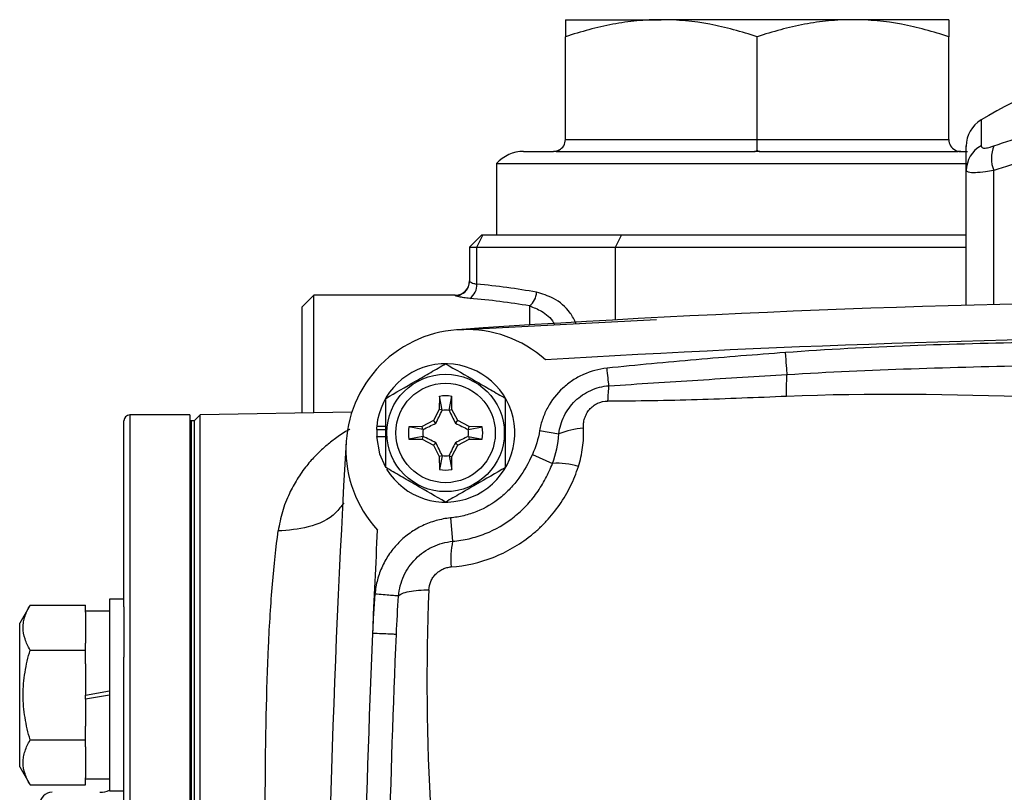
# Model space of a CAD drawing. Units: inches. Extents: x -30.4 to 34.9, y -15.8 to 25.3.
# Drawn here: x 24.3 to 27.5, y 6 to 8.6 of the extents above; entities that cross this region are included whole.
import ezdxf

# ---------------------------------------------------------------- set-up
doc = ezdxf.new("R2010")
doc.units = ezdxf.units.IN
doc.header["$MEASUREMENT"] = 0

msp = doc.modelspace()

# ---------------------------------------------------------------- linework, layer by layer
at = {"color": 7, "linetype": 'Continuous', "lineweight": 25}
for p, q in [((26.0617, 8.5874), (26.3767, 8.5874)), ((27.0066, 8.5874), (26.3767, 8.5874)), ((27.3216, 8.5874), (27.0066, 8.5874)), ((26.0617, 8.1937), (26.0617, 8.5311)), ((26.6917, 8.1937), (26.6917, 8.5311)), ((27.3216, 8.1937), (27.3216, 8.5311)), ((26.0617, 8.1937), (26.6917, 8.1937)), ((26.6917, 8.1586), (26.6917, 8.1937)), ((26.6917, 8.1937), (27.3216, 8.1937)), ((25.924, 8.1543), (26.0224, 8.1543)), ((26.0313, 8.1543), (26.6827, 8.1543)), ((26.7006, 8.1543), (27.352, 8.1543)), ((27.3592, 8.1544), (27.361, 8.1543)), ((27.361, 8.1543), (27.3835, 8.1543)), ((25.8354, 8.1143), (25.8354, 7.8787)), ((25.8354, 8.1143), (27.3834, 8.1143)), ((27.379, 7.6483), (27.379, 8.0916)), ((27.469, 7.6506), (27.469, 8.0916)), ((25.7468, 7.8394), (25.7862, 7.8787)), ((25.7708, 7.8394), (25.7902, 7.8787)), ((25.7902, 7.8787), (25.7862, 7.8787)), ((26.2459, 7.8787), (25.7902, 7.8787)), ((26.2266, 7.8394), (26.2459, 7.8787)), ((27.379, 7.8787), (26.2459, 7.8787)), ((25.7468, 7.8394), (25.7708, 7.8394)), ((25.7468, 7.8394), (25.7468, 7.7275)), ((25.7708, 7.8394), (26.2266, 7.8394)), ((25.7708, 7.7181), (25.7708, 7.8394)), ((26.2266, 7.8394), (27.379, 7.8394)), ((26.2266, 7.6008), (26.2266, 7.8394)), ((25.235, 7.6819), (25.1956, 7.6425)), ((25.6995, 7.6819), (25.235, 7.6819)), ((25.235, 7.295), (25.235, 7.6819)), ((25.6995, 7.6819), (25.6995, 7.6804)), ((25.1956, 7.6425), (25.1956, 7.2944)), ((25.9436, 7.6466), (25.9436, 7.584)), ((26.3606, 7.6013), (25.707, 7.5671)), ((25.648, 7.3495), (25.6473, 7.3064)), ((25.6567, 7.3039), (25.648, 7.3495)), ((25.6794, 7.3039), (25.688, 7.3495)), ((25.6888, 7.3064), (25.688, 7.3495)), ((24.8275, 7.2882), (24.6306, 7.2882)), ((24.6306, 7.2882), (24.6306, 2.5244)), ((24.8275, 7.2882), (24.8275, 5.1031)), ((24.8613, 7.2885), (24.8413, 7.2685)), ((25.3597, 7.2972), (24.8613, 7.2885)), ((24.8613, 2.524), (24.8613, 7.2885)), ((25.6473, 7.3064), (25.6277, 7.2695)), ((25.6567, 7.3039), (25.6473, 7.3064)), ((25.6794, 7.3039), (25.6888, 7.3064)), ((25.7084, 7.2695), (25.6888, 7.3064)), ((24.611, 6.6574), (24.611, 7.2685)), ((24.8314, 7.2685), (24.8275, 7.2685)), ((24.8413, 7.2685), (24.8314, 7.2685)), ((24.8314, 7.2685), (24.8314, 5.0834)), ((24.8413, 7.2685), (24.8413, 4.9063)), ((24.8413, 7.2685), (24.8413, 5.0834)), ((25.4418, 7.2513), (25.4712, 7.2513)), ((25.5908, 7.2499), (25.5476, 7.2491)), ((25.5932, 7.2405), (25.5476, 7.2491)), ((25.6277, 7.2695), (25.5908, 7.2499)), ((25.5932, 7.2405), (25.5908, 7.2499)), ((25.6359, 7.2612), (25.6277, 7.2695)), ((25.7002, 7.2612), (25.7084, 7.2695)), ((25.7453, 7.2499), (25.7084, 7.2695)), ((25.7429, 7.2405), (25.7453, 7.2499)), ((25.7429, 7.2405), (25.7884, 7.2491)), ((25.7884, 7.2491), (25.7453, 7.2499)), ((25.441, 7.2409), (25.442, 7.2409)), ((25.441, 7.2173), (25.4712, 7.2173)), ((25.442, 7.2409), (25.4712, 7.2409)), ((25.5932, 7.2178), (25.5476, 7.2091)), ((25.5932, 7.2178), (25.5908, 7.2084)), ((25.7429, 7.2178), (25.7884, 7.2091)), ((25.7429, 7.2178), (25.7453, 7.2084)), ((25.9769, 7.2367), (26.0399, 7.2258)), ((25.5476, 7.2091), (25.5908, 7.2084)), ((25.5908, 7.2084), (25.6277, 7.1887)), ((25.6359, 7.197), (25.6277, 7.1887)), ((25.6277, 7.1887), (25.6473, 7.1519)), ((25.6888, 7.1519), (25.7084, 7.1887)), ((25.7002, 7.197), (25.7084, 7.1887)), ((25.7084, 7.1887), (25.7453, 7.2084)), ((25.7453, 7.2084), (25.7884, 7.2091)), ((25.6567, 7.1543), (25.6473, 7.1519)), ((25.6473, 7.1519), (25.648, 7.1087)), ((25.6567, 7.1543), (25.648, 7.1087)), ((25.6794, 7.1543), (25.688, 7.1087)), ((25.6794, 7.1543), (25.6888, 7.1519)), ((25.688, 7.1087), (25.6888, 7.1519)), ((25.9531, 7.1583), (26.0191, 7.129)), ((25.6836, 6.9498), (25.6912, 6.873)), ((24.611, 6.6828), (24.5637, 6.6828)), ((24.5637, 6.6828), (24.5637, 6.0529)), ((24.3027, 6.6633), (24.2684, 6.604)), ((24.3027, 6.6633), (24.485, 6.6633)), ((24.485, 6.6406), (24.485, 6.6633)), ((24.5637, 6.6434), (24.485, 6.6434)), ((24.485, 6.6406), (24.485, 6.5383)), ((24.611, 6.6574), (24.611, 6.4917)), ((24.2684, 6.3678), (24.2684, 6.604)), ((24.485, 6.5156), (24.485, 6.5383)), ((24.3027, 6.5156), (24.485, 6.5156)), ((24.485, 6.4701), (24.485, 6.5156)), ((24.611, 3.3208), (24.611, 6.4917)), ((24.485, 6.4701), (24.485, 6.3678)), ((24.485, 6.3678), (24.5637, 6.3817)), ((24.2684, 6.1316), (24.2684, 6.3678)), ((24.5637, 6.3678), (24.485, 6.3539)), ((24.485, 6.3539), (24.485, 6.3678)), ((24.485, 6.3539), (24.485, 6.2655)), ((24.485, 6.2201), (24.485, 6.2655)), ((24.3027, 6.2201), (24.485, 6.2201)), ((24.485, 6.1973), (24.485, 6.2201)), ((24.485, 6.1973), (24.485, 6.0951)), ((24.2684, 6.1316), (24.3027, 6.0723)), ((24.485, 6.0723), (24.485, 6.0951)), ((24.485, 6.0922), (24.5637, 6.0922)), ((24.3027, 6.0723), (24.485, 6.0723)), ((24.5637, 6.0529), (24.611, 6.0529))]:
    msp.add_line(p, q, dxfattribs=at)
at = {"color": 7, "linetype": 'Continuous', "lineweight": 25, "flags": 128}
msp.add_lwpolyline([(25.441, 7.2173), (25.4513, 7.1603), (25.4694, 7.1185)], dxfattribs=at)
at = {"color": 7, "linetype": 'Continuous', "lineweight": 25}
for radius in [0.1929, 0.1634]:
    msp.add_circle((25.668, 7.2291), radius, dxfattribs=at)
for centre, radius, start, end in [((28.336, 6.7203), 1.786, 90, 120.5813), ((27.479, 8.1722), 0.1, 121.0356, 180), ((26.0224, 8.1937), 0.0394, 297.0397, 0), ((27.361, 8.1937), 0.0394, 180, 242.9603), ((25.924, 8.0362), 0.1181, 90, 138.5904), ((26.0307, 8.167), 0.0127, 272.6706, 318.6944), ((26.6821, 8.167), 0.0127, 272.6706, 318.6944), ((26.7012, 8.167), 0.0127, 221.3056, 267.3294), ((27.3526, 8.167), 0.0127, 221.3056, 267.3294), ((27.4729, 8.0906), 0.094, 118.9042, 179.4159), ((27.5738, 8.1313), 0.1121, 158.2058, 200.7538), ((25.6995, 7.7291), 0.0472, 270, 0), ((25.6996, 7.7276), 0.0472, 269.9709, 336.8405), ((25.6997, 7.7275), 0.0471, 336.8735, 359.9976), ((25.719, 7.7149), 0.0519, 303.3558, 3.6094), ((25.906, 7.6945), 0.061, 308.1339, 357.2821), ((28.424, -31.7079), 39.3701, 86.04283, 93.95717), ((25.7342, 7.1756), 0.3937, 48.1779, 222.4415), ((28.424, -31.7079), 39.252, 86.45469, 93.54531), ((25.668, 7.2291), 0.2274, 211.5516, 174.3905), ((25.668, 7.2291), 0.122, 80.5703, 99.4297), ((24.6306, 7.2685), 0.0197, 90, 180), ((25.668, 7.2291), 0.075, 81.1229, 98.8771), ((25.668, 7.2291), 0.2274, 174.3905, 177.0223), ((25.668, 7.2291), 0.122, 170.5703, 189.4297), ((25.668, 7.2291), 0.122, 350.5703, 9.4297), ((25.668, 7.2291), 0.2264, 177.0093, 182.9907), ((25.668, 7.2291), 0.075, 171.1229, 188.8771), ((25.668, 7.2291), 0.075, 351.1229, 8.8771), ((26.1379, 6.986), 0.259, 93.784, 112.2211), ((64.6444, 4.9063), 39.3701, 176.66224, 183.33776), ((25.668, 7.2291), 0.075, 261.1229, 278.8771), ((26.035, 6.9023), 0.2272, 72.2671, 94.0164), ((25.668, 7.2291), 0.122, 260.5703, 279.4297), ((64.6444, 4.9063), 39.252, 177.07409, 177.57041), ((25.9537, 6.8158), 0.2687, 167.6927, 185.7263), ((64.6444, 4.9063), 39.252, 177.57041, 182.60743), ((24.5322, 6.1268), 0.0787, 270, 293.5782), ((24.3747, 6.0086), 0.0394, 90, 180)]:
    msp.add_arc(centre, radius, start, end, dxfattribs=at)
for centre, ratio in [((25.5348, 6.9142), 0.565476), ((25.5116, 6.9142), 0.532695)]:
    msp.add_ellipse(centre, major_axis=(1.4412, 0), ratio=ratio, start_param=1.266309, end_param=1.40633, dxfattribs=at)
for points, knots in [([(26.3767, 8.5874), (26.35, 8.5874), (26.3231, 8.5861), (26.27, 8.5809), (26.2436, 8.5771), (26.165, 8.5624), (26.1131, 8.5483), (26.0617, 8.5311)], [0, 0, 0, 0, 0.25, 0.25, 0.5, 0.5, 1, 1, 1, 1]), ([(26.0617, 8.5874), (26.0617, 8.5874), (26.0617, 8.5861), (26.0617, 8.5809), (26.0617, 8.577), (26.0617, 8.5622), (26.0617, 8.5481), (26.0617, 8.5311)], [0, 0, 0, 0, 0.25, 0.25, 0.5, 0.5, 1, 1, 1, 1]), ([(26.6917, 8.5311), (26.6401, 8.5483), (26.5882, 8.5624), (26.4834, 8.582), (26.4304, 8.5874), (26.3767, 8.5874)], [0, 0, 0, 0, 0.5, 0.5, 1, 1, 1, 1]), ([(27.0066, 8.5874), (26.9799, 8.5874), (26.953, 8.5861), (26.8999, 8.5809), (26.8736, 8.5771), (26.7949, 8.5624), (26.7431, 8.5483), (26.6917, 8.5311)], [0, 0, 0, 0, 0.25, 0.25, 0.5, 0.5, 1, 1, 1, 1]), ([(27.3216, 8.5311), (27.2701, 8.5483), (27.2182, 8.5624), (27.1133, 8.582), (27.0603, 8.5874), (27.0066, 8.5874)], [0, 0, 0, 0, 0.5, 0.5, 1, 1, 1, 1]), ([(27.3216, 8.5874), (27.3216, 8.5874), (27.3216, 8.5861), (27.3216, 8.5809), (27.3216, 8.577), (27.3216, 8.5622), (27.3216, 8.5481), (27.3216, 8.5311)], [0, 0, 0, 0, 0.25, 0.25, 0.5, 0.5, 1, 1, 1, 1]), ([(27.4281, 8.2568), (27.4281, 8.2573), (27.4282, 8.2631), (27.428, 8.2469), (27.4278, 8.2192), (27.4276, 8.1884), (27.4275, 8.1729)], [0, 0, 0, 0, 0.036271, 0.412686, 0.705001, 1, 1, 1, 1]), ([(27.4697, 8.1729), (27.5459, 8.1977), (27.7005, 8.248), (27.9201, 8.2639), (28.1043, 8.2487), (28.2513, 8.2188), (28.3382, 8.1883), (28.3818, 8.1729)], [0, 0, 0, 0, 0.255289, 0.517924, 0.706214, 0.852436, 1, 1, 1, 1]), ([(26.0403, 8.1586), (26.0376, 8.1573), (26.0349, 8.1562), (26.0293, 8.1548), (26.0264, 8.1544), (26.0235, 8.1543)], [0, 0, 0, 0, 0.5, 0.5, 1, 1, 1, 1]), ([(26.6917, 8.1586), (26.6917, 8.1573), (26.6917, 8.1562), (26.6917, 8.1548), (26.6917, 8.1544), (26.6917, 8.1543)], [0, 0, 0, 0, 0.5, 0.5, 1, 1, 1, 1]), ([(27.3431, 8.1586), (27.3457, 8.1573), (27.3485, 8.1562), (27.3541, 8.1548), (27.357, 8.1544), (27.3599, 8.1543)], [0, 0, 0, 0, 0.5, 0.5, 1, 1, 1, 1]), ([(27.379, 8.0916), (27.379, 8.1129), (27.379, 8.156), (27.379, 8.1779), (27.379, 8.1713), (27.379, 8.1708)], [0, 0, 0, 0, 0.475785, 0.963344, 1, 1, 1, 1]), ([(27.4275, 8.1729), (27.4281, 8.1706), (27.4294, 8.1659), (27.4404, 8.1647), (27.4547, 8.1675), (27.4654, 8.1714), (27.4697, 8.1729)], [0, 0, 0, 0, 0.278189, 0.557004, 0.821799, 1, 1, 1, 1]), ([(28.334, 8.0916), (28.2667, 8.1137), (28.1306, 8.1584), (27.9141, 8.1779), (27.6898, 8.163), (27.5433, 8.1156), (27.469, 8.0916)], [0, 0, 0, 0, 0.238018, 0.481927, 0.737367, 1, 1, 1, 1]), ([(27.469, 8.0916), (27.4598, 8.0901), (27.4366, 8.0864), (27.4065, 8.0838), (27.3833, 8.0849), (27.3804, 8.0894), (27.379, 8.0916)], [0, 0, 0, 0, 0.175292, 0.442028, 0.724566, 1, 1, 1, 1]), ([(25.7468, 7.7275), (25.7468, 7.727), (25.7473, 7.7263), (25.7495, 7.7248), (25.7512, 7.724), (25.7553, 7.7222), (25.7579, 7.7213), (25.7638, 7.7196), (25.7671, 7.7188), (25.7708, 7.7181)], [0, 0, 0, 0, 0.25, 0.25, 0.5, 0.5, 0.75, 0.75, 1, 1, 1, 1]), ([(25.7475, 7.6715), (25.7404, 7.6721), (25.7339, 7.6729), (25.7222, 7.6745), (25.7169, 7.6753), (25.7085, 7.677), (25.7052, 7.6778), (25.7007, 7.6792), (25.6995, 7.6798), (25.6995, 7.6804)], [0, 0, 0, 0, 0.25, 0.25, 0.5, 0.5, 0.75, 0.75, 1, 1, 1, 1]), ([(26.0973, 7.588), (26.0912, 7.6002), (26.0734, 7.6353), (26.0267, 7.6735), (25.9857, 7.6859), (25.9669, 7.6916)], [0, 0, 0, 0, 0.22317, 0.644702, 1, 1, 1, 1]), ([(25.9436, 7.6466), (25.957, 7.6415), (25.9865, 7.6304), (26.0151, 7.6064), (26.0248, 7.5866), (26.0259, 7.5844)], [0, 0, 0, 0, 0.423473, 0.935259, 1, 1, 1, 1]), ([(28.424, 7.5331), (28.1507, 7.5331), (27.8774, 7.5321), (27.4675, 7.5243), (27.3309, 7.5207), (27.0578, 7.5102), (26.9213, 7.5033), (26.785, 7.4933)], [0, 0, 0, 0, 0.5, 0.5, 0.75, 0.75, 1, 1, 1, 1]), ([(26.785, 7.4933), (26.6871, 7.4861), (26.5893, 7.4783), (26.3938, 7.4613), (26.2961, 7.4522), (26.1985, 7.442)], [0, 0, 0, 0, 0.5, 0.5, 1, 1, 1, 1]), ([(26.7903, 7.4213), (26.7899, 7.4274), (26.7891, 7.4376), (26.7872, 7.463), (26.7861, 7.4781), (26.785, 7.4933)], [0, 0, 0, 0, 0.5, 0.5, 1, 1, 1, 1]), ([(25.4712, 7.3428), (25.5033, 7.3613), (25.536, 7.3802), (25.5778, 7.4043), (25.5862, 7.4092), (25.6028, 7.4188), (25.6111, 7.4235), (25.6357, 7.4378), (25.652, 7.4471), (25.668, 7.4564)], [0, 0, 0, 0, 0.5, 0.5, 0.625, 0.625, 0.75, 0.75, 1, 1, 1, 1]), ([(25.668, 7.4564), (25.7002, 7.4379), (25.7328, 7.419), (25.7746, 7.3949), (25.7831, 7.39), (25.7997, 7.3804), (25.8079, 7.3756), (25.8326, 7.3614), (25.8488, 7.3521), (25.8649, 7.3428)], [0, 0, 0, 0, 0.5, 0.5, 0.625, 0.625, 0.75, 0.75, 1, 1, 1, 1]), ([(26.1985, 7.442), (26.1713, 7.4392), (26.1455, 7.4321), (26.1086, 7.4156), (26.0966, 7.409), (26.074, 7.3941), (26.0633, 7.3858), (26.0332, 7.3581), (26.0166, 7.3369), (25.997, 7.3011), (25.9915, 7.2886), (25.9826, 7.2632), (25.9792, 7.2501), (25.9769, 7.2367)], [0, 0, 0, 0, 0.25, 0.25, 0.375, 0.375, 0.5, 0.5, 0.75, 0.75, 0.875, 0.875, 1, 1, 1, 1]), ([(26.2045, 7.3844), (26.2037, 7.3917), (26.2028, 7.4007), (26.2007, 7.4205), (26.1996, 7.4312), (26.1985, 7.442)], [0, 0, 0, 0, 0.5, 0.5, 1, 1, 1, 1]), ([(26.7903, 7.4213), (26.9262, 7.4296), (27.0622, 7.4356), (27.3345, 7.445), (27.4706, 7.4485), (27.8791, 7.4562), (28.1516, 7.4575), (28.424, 7.4575)], [0, 0, 0, 0, 0.25, 0.25, 0.5, 0.5, 1, 1, 1, 1]), ([(26.2045, 7.3844), (26.3021, 7.3903), (26.3997, 7.3967), (26.595, 7.4092), (26.6926, 7.4154), (26.7903, 7.4213)], [0, 0, 0, 0, 0.5, 0.5, 1, 1, 1, 1]), ([(26.7886, 7.3492), (26.7883, 7.3639), (26.7883, 7.3787), (26.7889, 7.4041), (26.7895, 7.4145), (26.7903, 7.4213)], [0, 0, 0, 0, 0.5, 0.5, 1, 1, 1, 1]), ([(26.0399, 7.2258), (26.0425, 7.2465), (26.0484, 7.2661), (26.067, 7.3033), (26.079, 7.3199), (26.1089, 7.3488), (26.1259, 7.3604), (26.1638, 7.3776), (26.1837, 7.3828), (26.2045, 7.3844)], [0, 0, 0, 0, 0.25, 0.25, 0.5, 0.5, 0.75, 0.75, 1, 1, 1, 1]), ([(26.7886, 7.3492), (26.6905, 7.3451), (26.5925, 7.3412), (26.3964, 7.3354), (26.2984, 7.3332), (26.2004, 7.3337)], [0, 0, 0, 0, 0.5, 0.5, 1, 1, 1, 1]), ([(25.4712, 7.1155), (25.4712, 7.134), (25.4712, 7.1529), (25.4712, 7.1908), (25.4712, 7.2099), (25.4712, 7.2484), (25.4712, 7.2679), (25.4712, 7.3058), (25.4712, 7.3244), (25.4712, 7.3428)], [0, 0, 0, 0, 0.25, 0.25, 0.5, 0.5, 0.75, 0.75, 1, 1, 1, 1]), ([(25.8649, 7.1155), (25.8649, 7.134), (25.8649, 7.1529), (25.8649, 7.1908), (25.8649, 7.2099), (25.8649, 7.2484), (25.8649, 7.2679), (25.8649, 7.3058), (25.8649, 7.3244), (25.8649, 7.3428)], [0, 0, 0, 0, 0.25, 0.25, 0.5, 0.5, 0.75, 0.75, 1, 1, 1, 1]), ([(26.1208, 7.2445), (26.1204, 7.25), (26.1206, 7.2554), (26.1219, 7.2662), (26.1231, 7.2717), (26.1264, 7.2822), (26.1286, 7.2874), (26.1339, 7.2971), (26.137, 7.3017), (26.1442, 7.3102), (26.1483, 7.3142), (26.1573, 7.3211), (26.1621, 7.3241), (26.1776, 7.3314), (26.189, 7.3338), (26.2004, 7.3337)], [0, 0, 0, 0, 0.125, 0.125, 0.25, 0.25, 0.375, 0.375, 0.5, 0.5, 0.625, 0.625, 0.75, 0.75, 1, 1, 1, 1]), ([(25.6359, 7.2612), (25.6397, 7.2685), (25.6431, 7.2756), (25.6499, 7.2895), (25.6532, 7.2964), (25.6565, 7.3032)], [0, 0, 0, 0, 0.5, 0.5, 1, 1, 1, 1]), ([(25.6796, 7.3032), (25.6829, 7.2964), (25.6862, 7.2895), (25.6929, 7.2756), (25.6964, 7.2685), (25.7002, 7.2612)], [0, 0, 0, 0, 0.5, 0.5, 1, 1, 1, 1]), ([(25.5939, 7.2407), (25.6008, 7.2439), (25.6076, 7.2472), (25.6216, 7.254), (25.6286, 7.2575), (25.6359, 7.2612)], [0, 0, 0, 0, 0.5, 0.5, 1, 1, 1, 1]), ([(25.7002, 7.2612), (25.7074, 7.2575), (25.7145, 7.254), (25.7284, 7.2472), (25.7353, 7.2439), (25.7421, 7.2407)], [0, 0, 0, 0, 0.5, 0.5, 1, 1, 1, 1]), ([(25.3529, 7.2414), (25.3522, 7.241), (25.3511, 7.2404), (25.3367, 7.232), (25.3121, 7.2161), (25.2761, 7.1883), (25.2429, 7.1577), (25.2096, 7.1203), (25.1798, 7.0786), (25.1523, 7.0281), (25.1301, 6.9721), (25.1219, 6.9282), (25.1179, 6.907)], [0, 0, 0, 0, 0.0058652, 0.0107124, 0.1343499, 0.2372609, 0.3600229, 0.4725247, 0.6023605, 0.7235963, 0.8664434, 1, 1, 1, 1]), ([(25.6359, 7.197), (25.6287, 7.2007), (25.6216, 7.2042), (25.6077, 7.211), (25.6008, 7.2143), (25.5939, 7.2175)], [0, 0, 0, 0, 0.5, 0.5, 1, 1, 1, 1]), ([(25.7421, 7.2175), (25.7353, 7.2143), (25.7285, 7.211), (25.7145, 7.2042), (25.7075, 7.2007), (25.7002, 7.197)], [0, 0, 0, 0, 0.5, 0.5, 1, 1, 1, 1]), ([(26.1042, 7.1187), (26.1108, 7.1394), (26.1155, 7.1602), (26.1212, 7.2021), (26.1221, 7.2232), (26.1208, 7.2445)], [0, 0, 0, 0, 0.5, 0.5, 1, 1, 1, 1]), ([(25.6565, 7.155), (25.6532, 7.1618), (25.6499, 7.1687), (25.6432, 7.1826), (25.6397, 7.1897), (25.6359, 7.197)], [0, 0, 0, 0, 0.5, 0.5, 1, 1, 1, 1]), ([(25.7002, 7.197), (25.6964, 7.1897), (25.6929, 7.1827), (25.6862, 7.1687), (25.6829, 7.1618), (25.6796, 7.155)], [0, 0, 0, 0, 0.5, 0.5, 1, 1, 1, 1]), ([(25.9531, 7.1583), (25.9409, 7.131), (25.9262, 7.1047), (25.9, 7.0688), (25.8905, 7.0574), (25.8701, 7.0357), (25.8591, 7.0255), (25.8239, 6.9973), (25.7983, 6.9822), (25.7567, 6.9654), (25.7423, 6.9608), (25.7133, 6.9537), (25.6986, 6.9513), (25.6836, 6.9498)], [0, 0, 0, 0, 0.25, 0.25, 0.375, 0.375, 0.5, 0.5, 0.75, 0.75, 0.875, 0.875, 1, 1, 1, 1]), ([(25.6864, 6.789), (25.7338, 6.7924), (25.7797, 6.8028), (25.8352, 6.8245), (25.8462, 6.8293), (25.8676, 6.8396), (25.8781, 6.8451), (25.9088, 6.8628), (25.9283, 6.876), (25.9561, 6.8982), (25.9652, 6.9059), (25.9826, 6.922), (25.9909, 6.9304), (26.0149, 6.9561), (26.0296, 6.9744), (26.0561, 7.0129), (26.068, 7.0333), (26.0885, 7.0751), (26.0971, 7.0966), (26.1042, 7.1187)], [0, 0, 0, 0, 0.25, 0.25, 0.3125, 0.3125, 0.375, 0.375, 0.5, 0.5, 0.5625, 0.5625, 0.625, 0.625, 0.75, 0.75, 0.875, 0.875, 1, 1, 1, 1]), ([(25.6912, 6.873), (25.7096, 6.8746), (25.7277, 6.8775), (25.7634, 6.8858), (25.7811, 6.8914), (25.8323, 6.9117), (25.8639, 6.93), (25.9072, 6.9645), (25.9208, 6.9771), (25.9458, 7.0037), (25.9573, 7.0178), (25.9782, 7.0473), (25.9877, 7.0628), (26.0049, 7.0951), (26.0125, 7.1119), (26.0191, 7.129)], [0, 0, 0, 0, 0.125, 0.125, 0.25, 0.25, 0.5, 0.5, 0.625, 0.625, 0.75, 0.75, 0.875, 0.875, 1, 1, 1, 1]), ([(25.668, 7.0018), (25.6359, 7.0204), (25.6033, 7.0392), (25.5614, 7.0634), (25.553, 7.0682), (25.5364, 7.0778), (25.5281, 7.0826), (25.5035, 7.0968), (25.4873, 7.1062), (25.4712, 7.1155)], [0, 0, 0, 0, 0.5, 0.5, 0.625, 0.625, 0.75, 0.75, 1, 1, 1, 1]), ([(25.8649, 7.1155), (25.8328, 7.0969), (25.8001, 7.0781), (25.7583, 7.0539), (25.7499, 7.0491), (25.7333, 7.0395), (25.725, 7.0347), (25.7004, 7.0205), (25.6841, 7.0111), (25.668, 7.0018)], [0, 0, 0, 0, 0.5, 0.5, 0.625, 0.625, 0.75, 0.75, 1, 1, 1, 1]), ([(25.3332, 6.999), (25.3252, 6.9879), (25.2984, 6.9514), (25.2205, 6.9147), (25.1512, 6.9095), (25.1179, 6.907)], [0, 0, 0, 0, 0.183348, 0.607017, 1, 1, 1, 1]), ([(25.6836, 6.9498), (25.6677, 6.9482), (25.652, 6.9452), (25.6215, 6.9367), (25.6067, 6.9312), (25.5778, 6.9175), (25.564, 6.9094), (25.5381, 6.8911), (25.526, 6.8808), (25.5034, 6.8581), (25.4931, 6.8457), (25.475, 6.8197), (25.4672, 6.806), (25.4571, 6.7844), (25.454, 6.7769), (25.4486, 6.7619), (25.4462, 6.7543), (25.4401, 6.7313), (25.4373, 6.7157), (25.4359, 6.6997)], [0, 0, 0, 0, 0.125, 0.125, 0.25, 0.25, 0.375, 0.375, 0.5, 0.5, 0.625, 0.625, 0.75, 0.75, 0.8125, 0.8125, 0.875, 0.875, 1, 1, 1, 1]), ([(25.1181, 2.9107), (25.1106, 2.9644), (25.1042, 3.0231), (25.0935, 3.1512), (25.0891, 3.2198), (25.0824, 3.3643), (25.08, 3.4405), (25.0774, 3.5606), (25.0767, 3.6017), (25.0756, 3.6857), (25.0753, 3.7289), (25.0741, 3.9475), (25.0757, 4.1311), (25.0784, 4.4191), (25.0793, 4.5178), (25.0809, 4.7144), (25.0814, 4.8128), (25.0815, 5.0097), (25.0809, 5.1082), (25.0799, 5.2561), (25.0795, 5.3055), (25.0786, 5.4032), (25.0782, 5.4515), (25.076, 5.6906), (25.0745, 5.8741), (25.0764, 6.2241), (25.0794, 6.3836), (25.0877, 6.5638), (25.0896, 6.5988), (25.0939, 6.667), (25.0963, 6.7002), (25.1043, 6.7955), (25.1105, 6.8538), (25.1179, 6.907)], [0, 0, 0, 0, 0.0625, 0.0625, 0.125, 0.125, 0.1875, 0.1875, 0.21875, 0.21875, 0.25, 0.25, 0.375, 0.375, 0.4375, 0.4375, 0.5, 0.5, 0.5625, 0.5625, 0.59375, 0.59375, 0.625, 0.625, 0.75, 0.75, 0.875, 0.875, 0.90625, 0.90625, 0.9375, 0.9375, 1, 1, 1, 1]), ([(25.5134, 6.693), (25.5144, 6.7045), (25.5163, 6.7158), (25.5221, 6.7379), (25.526, 6.7488), (25.5355, 6.7697), (25.5412, 6.7796), (25.5542, 6.7983), (25.5616, 6.8072), (25.5778, 6.8237), (25.5866, 6.8311), (25.6052, 6.8442), (25.6151, 6.8501), (25.6463, 6.8648), (25.6682, 6.8709), (25.6912, 6.873)], [0, 0, 0, 0, 0.125, 0.125, 0.25, 0.25, 0.375, 0.375, 0.5, 0.5, 0.625, 0.625, 0.75, 0.75, 1, 1, 1, 1]), ([(25.6131, 6.7134), (25.6135, 6.7228), (25.6156, 6.7322), (25.6212, 6.7453), (25.6235, 6.7495), (25.6287, 6.7576), (25.6317, 6.7613), (25.6384, 6.7683), (25.6421, 6.7715), (25.6499, 6.7771), (25.6541, 6.7796), (25.6629, 6.7837), (25.6675, 6.7854), (25.6768, 6.7878), (25.6815, 6.7886), (25.6864, 6.789)], [0, 0, 0, 0, 0.25, 0.25, 0.375, 0.375, 0.5, 0.5, 0.625, 0.625, 0.75, 0.75, 0.875, 0.875, 1, 1, 1, 1]), ([(25.5134, 6.693), (25.512, 6.6932), (25.509, 6.6934), (25.5, 6.6942), (25.494, 6.6947), (25.4799, 6.6959), (25.4718, 6.6966), (25.4545, 6.6981), (25.4452, 6.6989), (25.4359, 6.6997)], [0, 0, 0, 0, 0.25, 0.25, 0.5, 0.5, 0.75, 0.75, 1, 1, 1, 1]), ([(25.5134, 6.693), (25.5155, 6.6959), (25.5194, 6.6988), (25.5311, 6.704), (25.539, 6.7063), (25.5575, 6.71), (25.5681, 6.7114), (25.5903, 6.7131), (25.6019, 6.7134), (25.6131, 6.7134)], [0, 0, 0, 0, 0.25, 0.25, 0.5, 0.5, 0.75, 0.75, 1, 1, 1, 1]), ([(25.6131, 6.7134), (25.6019, 6.4677), (25.606, 6.2211), (25.6329, 5.7267), (25.6558, 5.4789), (25.7083, 4.9823), (25.7379, 4.7335), (25.7912, 4.2346), (25.8147, 3.9845), (25.8288, 3.7332)], [0, 0, 0, 0, 0.25, 0.25, 0.5, 0.5, 0.75, 0.75, 1, 1, 1, 1]), ([(24.3027, 6.5156), (24.2957, 6.5276), (24.29, 6.5398), (24.282, 6.5643), (24.2798, 6.5767), (24.2798, 6.5956), (24.2803, 6.6019), (24.2824, 6.6144), (24.284, 6.6206), (24.2899, 6.6391), (24.2957, 6.6512), (24.3027, 6.6633)], [0, 0, 0, 0, 0.25, 0.25, 0.5, 0.5, 0.625, 0.625, 0.75, 0.75, 1, 1, 1, 1]), ([(25.5064, 6.5669), (25.5064, 6.5669), (25.5044, 6.567), (25.4965, 6.5673), (25.4907, 6.5676), (25.4761, 6.5682), (25.4674, 6.5686), (25.4483, 6.5694), (25.438, 6.5698), (25.4277, 6.5702)], [0, 0, 0, 0, 0.25, 0.25, 0.5, 0.5, 0.75, 0.75, 1, 1, 1, 1]), ([(25.4897, 3.7028), (25.4824, 3.94), (25.4772, 4.1773), (25.4728, 4.5346), (25.4718, 4.6539), (25.471, 4.8931), (25.4712, 5.0129), (25.4732, 5.3727), (25.4768, 5.6131), (25.4884, 6.0925), (25.4964, 6.3313), (25.5064, 6.5669)], [0, 0, 0, 0, 0.25, 0.25, 0.375, 0.375, 0.5, 0.5, 0.75, 0.75, 1, 1, 1, 1]), ([(24.3027, 6.2201), (24.2957, 6.2441), (24.2899, 6.2687), (24.2819, 6.3181), (24.2798, 6.3429), (24.2798, 6.3928), (24.282, 6.4181), (24.29, 6.4675), (24.2958, 6.4917), (24.3027, 6.5156)], [0, 0, 0, 0, 0.25, 0.25, 0.5, 0.5, 0.75, 0.75, 1, 1, 1, 1]), ([(24.3027, 6.0723), (24.2957, 6.0844), (24.29, 6.0965), (24.282, 6.1211), (24.2798, 6.1335), (24.2798, 6.1523), (24.2803, 6.1587), (24.2824, 6.1711), (24.284, 6.1773), (24.2899, 6.1958), (24.2957, 6.208), (24.3027, 6.2201)], [0, 0, 0, 0, 0.25, 0.25, 0.5, 0.5, 0.625, 0.625, 0.75, 0.75, 1, 1, 1, 1])]:
    msp.add_open_spline(points, degree=3, knots=knots, dxfattribs=at)
for points in [[(26.0235, 8.1543), (26.0231, 8.1543), (26.0227, 8.1543), (26.0224, 8.1543)], [(26.0313, 8.1543), (26.0287, 8.1543), (26.0261, 8.1543), (26.0235, 8.1543)], [(26.6917, 8.1543), (26.6887, 8.1543), (26.6857, 8.1543), (26.6827, 8.1543)], [(26.7006, 8.1543), (26.6976, 8.1543), (26.6947, 8.1543), (26.6917, 8.1543)], [(27.3599, 8.1543), (27.3572, 8.1543), (27.3546, 8.1543), (27.352, 8.1543)], [(27.361, 8.1543), (27.3606, 8.1543), (27.3602, 8.1543), (27.3599, 8.1543)], [(26.2045, 7.3844), (26.2026, 7.3707), (26.2012, 7.353), (26.2004, 7.3337)], [(28.424, 7.3279), (27.8776, 7.3279), (27.3322, 7.3719), (26.7886, 7.3492)], [(25.6567, 7.3039), (25.6566, 7.3037), (25.6565, 7.3035), (25.6565, 7.3032)], [(25.6794, 7.3039), (25.6795, 7.3037), (25.6795, 7.3035), (25.6796, 7.3032)], [(25.5932, 7.2405), (25.5935, 7.2405), (25.5937, 7.2406), (25.5939, 7.2407)], [(25.5932, 7.2178), (25.5935, 7.2177), (25.5937, 7.2176), (25.5939, 7.2175)], [(25.7429, 7.2405), (25.7426, 7.2405), (25.7424, 7.2406), (25.7421, 7.2407)], [(25.7429, 7.2178), (25.7426, 7.2177), (25.7424, 7.2176), (25.7421, 7.2175)], [(25.9769, 7.2367), (25.9722, 7.2096), (25.9643, 7.1835), (25.9531, 7.1583)], [(26.0191, 7.129), (26.031, 7.1603), (26.0381, 7.1925), (26.0399, 7.2258)], [(25.6567, 7.1543), (25.6566, 7.1545), (25.6565, 7.1548), (25.6565, 7.155)], [(25.6794, 7.1543), (25.6795, 7.1545), (25.6795, 7.1548), (25.6796, 7.155)], [(25.4359, 6.6997), (25.4322, 6.6566), (25.4296, 6.6135), (25.4277, 6.5702)], [(25.5064, 6.5669), (25.5082, 6.609), (25.5105, 6.6511), (25.5134, 6.693)]]:
    msp.add_open_spline(points, degree=3, dxfattribs=at)

doc.saveas('drawing.dxf')
